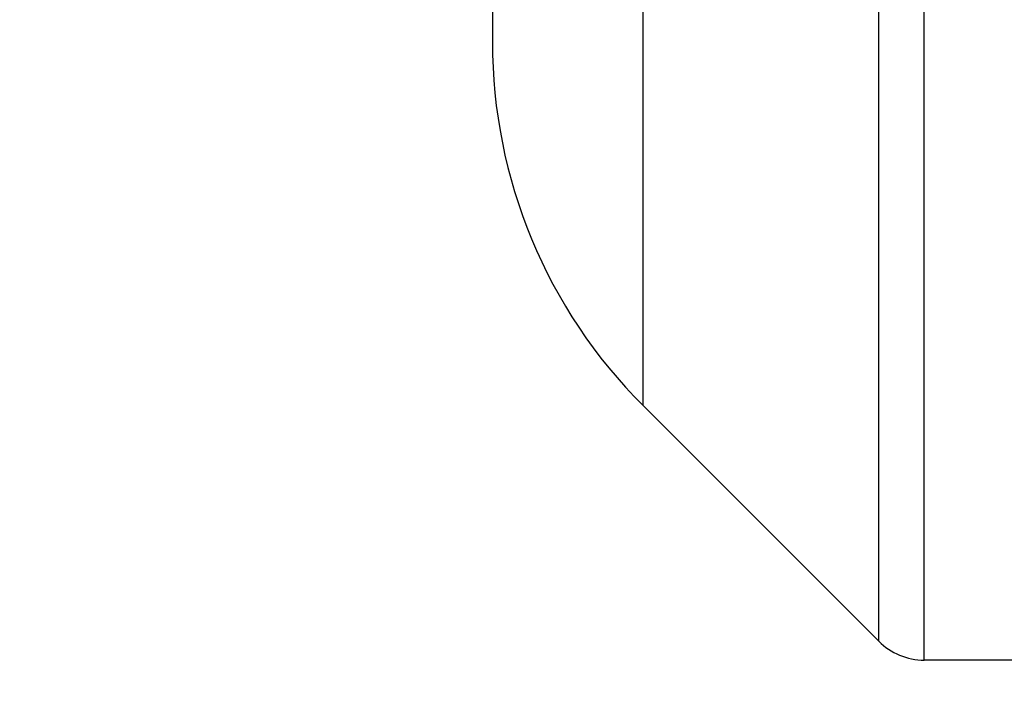
# Model space of a CAD drawing. Extents: x 0 to 684, y 0 to 280.
# Drawn here: x 87 to 93, y 142 to 146 of the extents above; entities that cross this region are included whole.
import ezdxf

# ---------------------------------------------------------------- set-up
doc = ezdxf.new("R2010")
doc.units = 0
doc.header["$LTSCALE"] = 10
doc.header["$MEASUREMENT"] = 0
doc.layers.get('0').update_dxf_attribs({"linetype": 'CONTINUOUS'})
doc.layers.add('CADdetails-7-VERYFINE', color=7, linetype='CONTINUOUS')
doc.styles.add('CADdetails-NOTES', font='ARIALN.TTF', dxfattribs={"height": 0.25})

msp = doc.modelspace()

# ---------------------------------------------------------------- linework, layer by layer
at = {"color": 7, "lineweight": 25}
for p, q in [((90.0582, 148.3851), (90.0582, 145.7776)), ((92.8958, 141.7152), (92.8958, 148.12)), ((92.5971, 141.8389), (92.5971, 147.984)), ((91.0479, 143.388), (91.0479, 146.2937)), ((90.0582, 145.876), (90.0585, 145.876)), ((91.0479, 143.388), (92.5971, 141.8389)), ((101.845, 141.7152), (92.8958, 141.7152))]:
    msp.add_line(p, q, dxfattribs=at)
for centre, radius, start, end in [((93.4375, 145.7776), 3.3793, 180, 224.9998), ((92.8958, 142.1376), 0.4224, 225, 270)]:
    msp.add_arc(centre, radius, start, end, dxfattribs=at)

# ---------------------------------------------------------------- texts
at = {"layer": 'CADdetails-7-VERYFINE', "insert": (18.9998, 160.8899), "char_height": 3, "attachment_point": 1, "style": 'CADdetails-NOTES'}
msp.add_mtext_dynamic_manual_height_columns('\\A1;\\pi-38.954,l60,t66.046;TORO 570Z & 570ZLP\\P\\pi-49.69,t55.31;Select Pop-Up height per plan\\P\\pi-49.665,t55.335;(see table for model numbers)', width=55.766753, gutter_width=11.9, heights=[0], dxfattribs=at)

doc.saveas('drawing.dxf')
